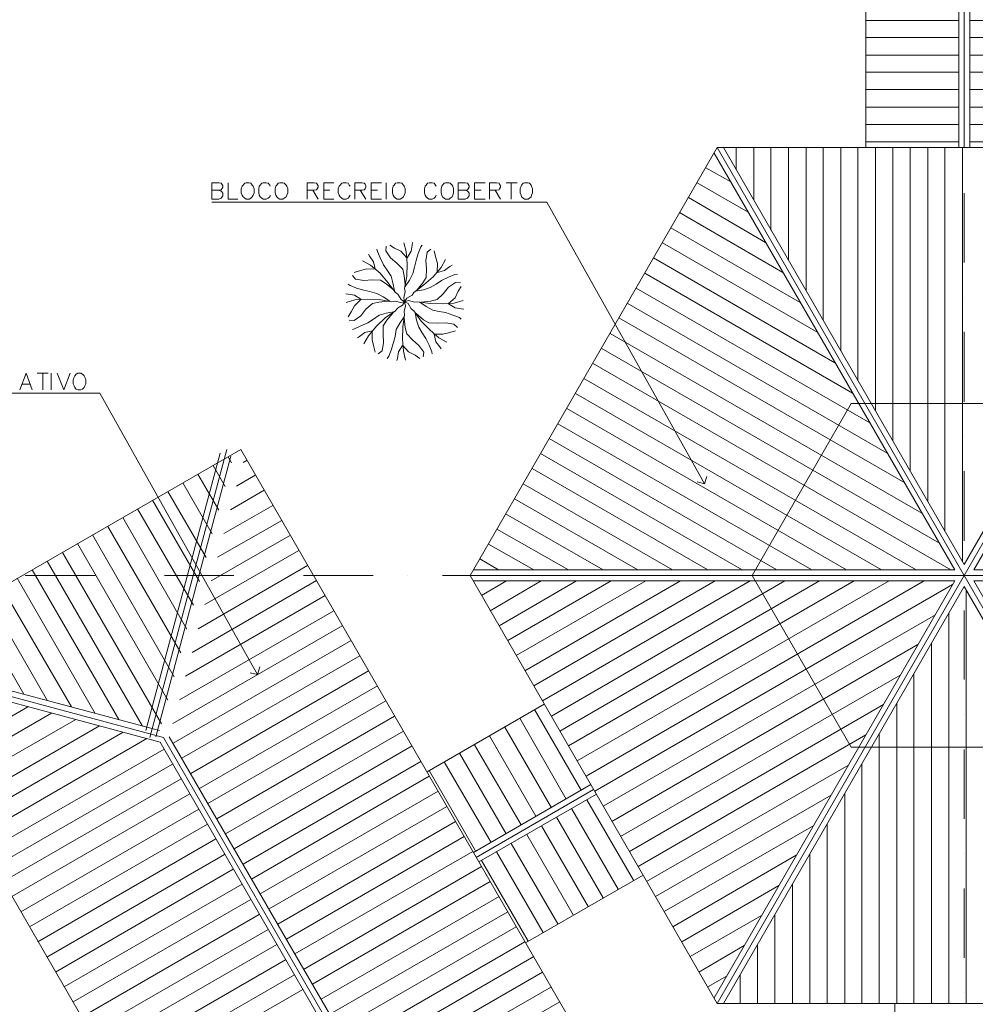
# Model space of a CAD drawing. Units: metres. Extents: x -43758 to -42429, y 11001 to 11252.
# Drawn here: x -43018 to -43000, y 11199 to 11217 of the extents above; entities that cross this region are included whole.
import ezdxf

# ---------------------------------------------------------------- set-up
doc = ezdxf.new("R2010")
doc.units = ezdxf.units.M
doc.layers.add('ARQ_PISO INTER', color=253, linetype='Continuous')

# ---------------------------------------------------------------- blocks, each defined once
blk = doc.blocks.new('asd')
at = {"color": 7, "linetype": 'Continuous', "lineweight": 20, "true_color": 0x000007}
for points in [[(3540.309, 127.611), (3540.309, 125.135), (3540.309, 125.135)], [(3542.008, 125.135), (3542.008, 127.611), (3542.008, 127.611)], [(3542.104, 125.135), (3542.104, 127.611), (3542.104, 127.611)], [(3542.209, 127.611), (3542.209, 125.135), (3542.209, 125.135)], [(3542.104, 126.843), (3542.104, 125.576), (3542.104, 125.576)], [(3537.543, 125.031), (3541.937, 117.423), (3541.937, 117.423)], [(3537.599, 109.503), (3546.618, 125.135), (3546.618, 125.135)], [(3537.599, 125.135), (3546.618, 109.503), (3546.618, 109.503)], [(3537.712, 125.135), (3542.104, 117.519), (3542.104, 117.519)], [(3542.104, 117.519), (3546.505, 125.135), (3546.505, 125.135)], [(3542.282, 117.423), (3546.674, 125.031), (3546.674, 125.031)], [(3542.104, 124.941), (3542.104, 124.943), (3542.104, 124.943)], [(3528.501, 124.356), (3528.541, 124.34), (3528.557, 124.325), (3528.572, 124.3), (3528.572, 124.252), (3528.557, 124.229), (3528.541, 124.212), (3528.501, 124.196), (3528.372, 124.196), (3528.372, 124.492), (3528.501, 124.492), (3528.541, 124.486), (3528.557, 124.469), (3528.572, 124.438), (3528.572, 124.413), (3528.557, 124.381), (3528.541, 124.365), (3528.501, 124.356), (3528.372, 124.356)], [(3528.668, 124.492), (3528.668, 124.196), (3528.846, 124.196)], [(3529.438, 124.43), (3529.43, 124.452), (3529.399, 124.486), (3529.365, 124.492), (3529.311, 124.492), (3529.286, 124.486), (3529.255, 124.452), (3529.238, 124.43), (3529.23, 124.381), (3529.23, 124.308), (3529.238, 124.269), (3529.255, 124.237), (3529.286, 124.212), (3529.311, 124.196), (3529.365, 124.196), (3529.399, 124.212), (3529.43, 124.237), (3529.438, 124.269)], [(3530.113, 124.196), (3530.113, 124.492), (3530.24, 124.492), (3530.28, 124.486), (3530.297, 124.469), (3530.313, 124.438), (3530.313, 124.413), (3530.297, 124.381), (3530.28, 124.365), (3530.24, 124.356), (3530.113, 124.356)], [(3530.418, 124.196), (3530.418, 124.492), (3530.601, 124.492)], [(3530.898, 124.43), (3530.881, 124.452), (3530.858, 124.486), (3530.825, 124.492), (3530.768, 124.492), (3530.745, 124.486), (3530.714, 124.452), (3530.697, 124.43), (3530.681, 124.381), (3530.681, 124.308), (3530.697, 124.269), (3530.714, 124.237), (3530.745, 124.212), (3530.768, 124.196), (3530.825, 124.196), (3530.858, 124.212), (3530.881, 124.237), (3530.898, 124.269)], [(3530.985, 124.196), (3530.985, 124.492), (3531.115, 124.492), (3531.155, 124.486), (3531.169, 124.469), (3531.186, 124.438), (3531.186, 124.413), (3531.169, 124.381), (3531.155, 124.365), (3531.115, 124.356), (3530.985, 124.356)], [(3531.282, 124.196), (3531.282, 124.492), (3531.468, 124.492)], [(3531.555, 124.196), (3531.555, 124.492), (3531.555, 124.492)], [(3532.47, 124.43), (3532.453, 124.452), (3532.428, 124.486), (3532.397, 124.492), (3532.34, 124.492), (3532.309, 124.486), (3532.284, 124.452), (3532.269, 124.43), (3532.253, 124.381), (3532.253, 124.308), (3532.269, 124.269), (3532.284, 124.237), (3532.309, 124.212), (3532.34, 124.196), (3532.397, 124.196), (3532.428, 124.212), (3532.453, 124.237), (3532.47, 124.269)], [(3532.998, 124.356), (3533.038, 124.34), (3533.054, 124.325), (3533.071, 124.3), (3533.071, 124.252), (3533.054, 124.229), (3533.038, 124.212), (3532.998, 124.196), (3532.871, 124.196), (3532.871, 124.492), (3532.998, 124.492), (3533.038, 124.486), (3533.054, 124.469), (3533.071, 124.438), (3533.071, 124.413), (3533.054, 124.381), (3533.038, 124.365), (3532.998, 124.356), (3532.871, 124.356)], [(3533.167, 124.196), (3533.167, 124.492), (3533.359, 124.492)], [(3533.438, 124.196), (3533.438, 124.492), (3533.568, 124.492), (3533.616, 124.486), (3533.624, 124.469), (3533.639, 124.438), (3533.639, 124.413), (3533.624, 124.381), (3533.616, 124.365), (3533.568, 124.356), (3533.438, 124.356)], [(3533.743, 124.492), (3533.944, 124.492), (3533.944, 124.492)], [(3533.839, 124.492), (3533.839, 124.196), (3533.839, 124.196)], [(3530.217, 124.356), (3530.313, 124.196), (3530.313, 124.196)], [(3530.418, 124.356), (3530.528, 124.356), (3530.528, 124.356)], [(3531.081, 124.356), (3531.186, 124.196), (3531.186, 124.196)], [(3531.282, 124.356), (3531.395, 124.356), (3531.395, 124.356)], [(3533.167, 124.356), (3533.286, 124.356), (3533.286, 124.356)], [(3533.543, 124.356), (3533.639, 124.196), (3533.639, 124.196)], [(3542.104, 124.3), (3542.104, 123.035), (3542.104, 123.035)], [(3537.368, 118.993), (3537.271, 119.171), (3534.489, 124.139), (3528.372, 124.139)], [(3530.418, 124.196), (3530.601, 124.196), (3530.601, 124.196)], [(3531.282, 124.196), (3531.468, 124.196), (3531.468, 124.196)], [(3533.167, 124.196), (3533.359, 124.196), (3533.359, 124.196)], [(3542.104, 121.768), (3542.104, 120.492), (3542.104, 120.492)], [(3524.869, 120.709), (3524.981, 121.014), (3525.094, 120.709)], [(3525.182, 121.014), (3525.382, 121.014), (3525.382, 121.014)], [(3525.286, 121.014), (3525.286, 120.709), (3525.286, 120.709)], [(3525.438, 120.709), (3525.438, 121.014), (3525.438, 121.014)], [(3525.551, 121.014), (3525.67, 120.709), (3525.783, 121.014)], [(3524.908, 120.814), (3525.054, 120.814), (3525.054, 120.814)], [(3529.207, 115.515), (3529.111, 115.682), (3526.328, 120.653), (3520.781, 120.653)], [(3528.645, 119.619), (3527.242, 114.361), (3527.242, 114.361)], [(3528.524, 119.555), (3527.169, 114.488), (3527.169, 114.488)], [(3528.716, 119.498), (3527.347, 114.375), (3527.347, 114.375)], [(3542.104, 119.227), (3542.104, 117.951), (3542.104, 117.951)], [(3537.407, 119.129), (3537.368, 118.993), (3537.232, 119.033)], [(3541.937, 117.423), (3533.142, 117.423), (3533.142, 117.423)], [(3551.075, 117.423), (3542.282, 117.423), (3542.282, 117.423)], [(3524.965, 117.319), (3526.24, 117.319), (3526.24, 117.319)], [(3527.507, 117.319), (3528.773, 117.319), (3528.773, 117.319)], [(3530.048, 117.319), (3531.315, 117.319), (3531.315, 117.319)], [(3532.58, 117.319), (3533.856, 117.319), (3533.856, 117.319)], [(3551.132, 117.319), (3533.086, 117.319), (3533.086, 117.319)], [(3535.123, 117.319), (3536.397, 117.319), (3536.397, 117.319)], [(3537.031, 117.319), (3537.029, 117.319), (3537.029, 117.319)], [(3537.664, 117.319), (3538.931, 117.319), (3538.931, 117.319)], [(3540.205, 117.319), (3541.472, 117.319), (3541.472, 117.319)], [(3541.937, 117.223), (3533.142, 117.223), (3533.142, 117.223)], [(3537.543, 109.607), (3541.937, 117.223), (3541.937, 117.223)], [(3537.712, 109.503), (3542.104, 117.118), (3542.104, 117.118)], [(3542.104, 117.118), (3546.505, 109.503), (3546.505, 109.503)], [(3542.282, 117.223), (3546.674, 109.607), (3546.674, 109.607)], [(3551.075, 117.223), (3542.282, 117.223), (3542.282, 117.223)], [(3542.104, 116.684), (3542.104, 115.419), (3542.104, 115.419)], [(3522.351, 115.843), (3527.418, 114.488), (3527.418, 114.488)], [(3522.232, 115.772), (3527.491, 114.361), (3527.491, 114.361)], [(3522.303, 115.651), (3527.426, 114.279), (3527.426, 114.279)], [(3529.246, 115.651), (3529.207, 115.515), (3529.069, 115.546)], [(3534.441, 114.97), (3532.301, 113.734), (3532.301, 113.734)], [(3527.491, 114.361), (3532.236, 106.135), (3532.236, 106.135)], [(3527.595, 114.375), (3532.309, 106.223), (3532.309, 106.223)], [(3527.426, 114.279), (3532.132, 106.127), (3532.132, 106.127)], [(3542.104, 114.143), (3542.104, 112.876), (3542.104, 112.876)], [(3533.15, 112.26), (3535.29, 113.503), (3535.29, 113.503)], [(3535.338, 113.415), (3533.198, 112.171), (3533.198, 112.171)], [(3535.395, 113.325), (3533.246, 112.091), (3533.246, 112.091)], [(3534.096, 110.615), (3536.244, 111.851), (3536.244, 111.851)], [(3542.104, 111.603), (3542.104, 110.336), (3542.104, 110.336)], [(3540.839, 109.503), (3540.839, 102.214), (3540.839, 102.214)]]:
    blk.add_lwpolyline(points, dxfattribs=at)
at = {"color": 9, "linetype": 'Continuous', "lineweight": 20, "true_color": 0xbababa}
for points in [[(3542.008, 127.459), (3540.309, 127.459), (3540.309, 127.459)], [(3543.908, 127.459), (3542.209, 127.459), (3542.209, 127.459)], [(3542.008, 127.146), (3540.309, 127.146), (3540.309, 127.146)], [(3543.908, 127.146), (3542.209, 127.146), (3542.209, 127.146)], [(3542.008, 126.826), (3540.309, 126.826), (3540.309, 126.826)], [(3543.908, 126.826), (3542.209, 126.826), (3542.209, 126.826)], [(3542.008, 126.513), (3540.309, 126.513), (3540.309, 126.513)], [(3543.908, 126.513), (3542.209, 126.513), (3542.209, 126.513)], [(3542.008, 126.194), (3540.309, 126.194), (3540.309, 126.194)], [(3543.908, 126.194), (3542.209, 126.194), (3542.209, 126.194)], [(3542.008, 125.872), (3540.309, 125.872), (3540.309, 125.872)], [(3543.908, 125.872), (3542.209, 125.872), (3542.209, 125.872)], [(3542.008, 125.559), (3540.309, 125.559), (3540.309, 125.559)], [(3543.908, 125.559), (3542.209, 125.559), (3542.209, 125.559)], [(3542.008, 125.24), (3540.309, 125.24), (3540.309, 125.24)], [(3543.908, 125.24), (3542.209, 125.24), (3542.209, 125.24)], [(3537.944, 124.726), (3537.944, 125.135), (3537.944, 125.135)], [(3538.265, 124.181), (3538.265, 125.135), (3538.265, 125.135)], [(3538.578, 123.628), (3538.578, 125.135), (3538.578, 125.135)], [(3538.898, 123.083), (3538.898, 125.135), (3538.898, 125.135)], [(3539.219, 122.53), (3539.219, 125.135), (3539.219, 125.135)], [(3539.532, 121.985), (3539.532, 125.135), (3539.532, 125.135)], [(3539.852, 121.432), (3539.852, 125.135), (3539.852, 125.135)], [(3540.165, 120.878), (3540.165, 125.135), (3540.165, 125.135)], [(3540.486, 120.331), (3540.486, 125.135), (3540.486, 125.135)], [(3540.806, 119.78), (3540.806, 125.135), (3540.806, 125.135)], [(3541.119, 119.233), (3541.119, 125.135), (3541.119, 125.135)], [(3541.441, 118.68), (3541.441, 125.135), (3541.441, 125.135)], [(3541.752, 118.127), (3541.752, 125.135), (3541.752, 125.135)], [(3542.073, 117.582), (3542.073, 125.135), (3542.073, 125.135)], [(3537.848, 124.509), (3537.39, 124.766), (3537.39, 124.766)], [(3538.161, 123.956), (3537.232, 124.492), (3537.232, 124.492)], [(3538.482, 123.402), (3537.071, 124.221), (3537.071, 124.221)], [(3538.793, 122.857), (3536.91, 123.947), (3536.91, 123.947)], [(3539.115, 122.304), (3536.75, 123.668), (3536.75, 123.668)], [(3539.436, 121.759), (3536.597, 123.394), (3536.597, 123.394)], [(3539.747, 121.206), (3536.436, 123.123), (3536.436, 123.123)], [(3540.069, 120.653), (3536.278, 122.841), (3536.278, 122.841)], [(3540.382, 120.108), (3536.117, 122.569), (3536.117, 122.569)], [(3540.702, 119.555), (3535.956, 122.296), (3535.956, 122.296)], [(3541.023, 119.01), (3535.804, 122.024), (3535.804, 122.024)], [(3541.336, 118.457), (3535.643, 121.743), (3535.643, 121.743)], [(3541.656, 117.912), (3535.482, 121.471), (3535.482, 121.471)], [(3541.864, 117.423), (3535.324, 121.198), (3535.324, 121.198)], [(3541.232, 117.423), (3535.163, 120.918), (3535.163, 120.918)], [(3540.597, 117.423), (3535.011, 120.645), (3535.011, 120.645)], [(3539.956, 117.423), (3534.85, 120.373), (3534.85, 120.373)], [(3539.324, 117.423), (3534.689, 120.091), (3534.689, 120.091)], [(3538.689, 117.423), (3534.528, 119.82), (3534.528, 119.82)], [(3528.668, 119.49), (3528.733, 119.379), (3528.733, 119.379)], [(3528.942, 119.386), (3529.015, 119.427), (3529.015, 119.427)], [(3538.056, 117.423), (3534.37, 119.546), (3534.37, 119.546)], [(3528.397, 119.329), (3528.614, 118.945), (3528.614, 118.945)], [(3537.424, 117.423), (3534.217, 119.275), (3534.217, 119.275)], [(3528.115, 119.171), (3528.501, 118.513), (3528.501, 118.513)], [(3528.821, 118.954), (3529.165, 119.154), (3529.165, 119.154)], [(3527.57, 118.857), (3528.267, 117.647), (3528.267, 117.647)], [(3527.843, 119.01), (3528.38, 118.079), (3528.38, 118.079)], [(3528.71, 118.521), (3529.326, 118.88), (3529.326, 118.88)], [(3536.781, 117.423), (3534.056, 118.993), (3534.056, 118.993)], [(3527.29, 118.697), (3528.148, 117.214), (3528.148, 117.214)], [(3536.148, 117.423), (3533.896, 118.722), (3533.896, 118.722)], [(3527.017, 118.536), (3528.036, 116.78), (3528.036, 116.78)], [(3528.589, 118.087), (3529.486, 118.601), (3529.486, 118.601)], [(3526.745, 118.377), (3527.914, 116.34), (3527.914, 116.34)], [(3528.476, 117.655), (3529.647, 118.327), (3529.647, 118.327)], [(3535.516, 117.423), (3533.735, 118.448), (3533.735, 118.448)], [(3526.472, 118.217), (3527.804, 115.908), (3527.804, 115.908)], [(3534.881, 117.423), (3533.574, 118.169), (3533.574, 118.169)], [(3526.192, 118.064), (3527.683, 115.473), (3527.683, 115.473)], [(3528.357, 117.223), (3529.808, 118.056), (3529.808, 118.056)], [(3525.919, 117.903), (3527.57, 115.041), (3527.57, 115.041)], [(3534.249, 117.423), (3533.424, 117.895), (3533.424, 117.895)], [(3525.647, 117.743), (3527.451, 114.609), (3527.451, 114.609)], [(3528.244, 116.789), (3529.96, 117.776), (3529.96, 117.776)], [(3533.608, 117.423), (3533.263, 117.624), (3533.263, 117.624)], [(3525.094, 117.423), (3526.672, 114.688), (3526.672, 114.688)], [(3525.365, 117.582), (3527.107, 114.569), (3527.107, 114.569)], [(3528.123, 116.348), (3530.119, 117.503), (3530.119, 117.503)], [(3524.821, 117.271), (3526.24, 114.801), (3526.24, 114.801)], [(3524.541, 117.11), (3525.808, 114.92), (3525.808, 114.92)], [(3528.013, 115.916), (3530.28, 117.229), (3530.28, 117.229)], [(3533.752, 117.223), (3533.294, 116.958), (3533.294, 116.958)], [(3534.384, 117.223), (3533.455, 116.676), (3533.455, 116.676)], [(3535.027, 117.223), (3533.616, 116.404), (3533.616, 116.404)], [(3535.66, 117.223), (3533.775, 116.131), (3533.775, 116.131)], [(3536.292, 117.223), (3533.927, 115.86), (3533.927, 115.86)], [(3536.927, 117.223), (3534.088, 115.578), (3534.088, 115.578)], [(3537.56, 117.223), (3534.249, 115.306), (3534.249, 115.306)], [(3538.2, 117.223), (3534.409, 115.033), (3534.409, 115.033)], [(3538.835, 117.223), (3534.57, 114.753), (3534.57, 114.753)], [(3539.468, 117.223), (3534.722, 114.48), (3534.722, 114.48)], [(3540.1, 117.223), (3534.881, 114.208), (3534.881, 114.208)], [(3540.735, 117.223), (3535.042, 113.935), (3535.042, 113.935)], [(3541.376, 117.223), (3535.203, 113.655), (3535.203, 113.655)], [(3541.896, 117.158), (3535.363, 113.381), (3535.363, 113.381)], [(3542.144, 117.062), (3542.144, 109.503), (3542.144, 109.503)], [(3524.267, 116.949), (3525.374, 115.033), (3525.374, 115.033)], [(3527.892, 115.482), (3530.441, 116.958), (3530.441, 116.958)], [(3523.996, 116.789), (3524.942, 115.154), (3524.942, 115.154)], [(3527.779, 115.05), (3530.601, 116.676), (3530.601, 116.676)], [(3541.585, 116.605), (3535.516, 113.11), (3535.516, 113.11)], [(3541.825, 116.628), (3541.825, 109.503), (3541.825, 109.503)], [(3527.66, 114.617), (3530.754, 116.404), (3530.754, 116.404)], [(3527.666, 114.256), (3530.914, 116.131), (3530.914, 116.131)], [(3541.263, 116.06), (3535.676, 112.828), (3535.676, 112.828)], [(3541.512, 116.083), (3541.512, 109.503), (3541.512, 109.503)], [(3527.827, 113.983), (3531.073, 115.851), (3531.073, 115.851)], [(3527.988, 113.703), (3531.234, 115.578), (3531.234, 115.578)], [(3540.95, 115.507), (3535.835, 112.557), (3535.835, 112.557)], [(3541.19, 115.53), (3541.19, 109.503), (3541.19, 109.503)], [(3528.148, 113.43), (3531.395, 115.306), (3531.395, 115.306)], [(3523.299, 113.926), (3525.013, 114.92), (3525.013, 114.92)], [(3528.301, 113.158), (3531.547, 115.033), (3531.547, 115.033)], [(3540.631, 114.962), (3535.996, 112.283), (3535.996, 112.283)], [(3540.879, 114.985), (3540.879, 109.503), (3540.879, 109.503)], [(3523.457, 113.655), (3525.447, 114.809), (3525.447, 114.809)], [(3528.461, 112.876), (3531.708, 114.753), (3531.708, 114.753)], [(3535.115, 113.398), (3534.265, 114.872), (3534.265, 114.872)], [(3523.61, 113.381), (3525.887, 114.688), (3525.887, 114.688)], [(3523.77, 113.102), (3526.319, 114.576), (3526.319, 114.576)], [(3534.57, 113.077), (3533.72, 114.553), (3533.72, 114.553)], [(3534.841, 113.237), (3533.992, 114.713), (3533.992, 114.713)], [(3523.931, 112.828), (3526.754, 114.457), (3526.754, 114.457)], [(3528.62, 112.605), (3531.869, 114.48), (3531.869, 114.48)], [(3534.288, 112.924), (3533.438, 114.392), (3533.438, 114.392)], [(3540.309, 114.409), (3536.157, 112.004), (3536.157, 112.004)], [(3540.557, 114.432), (3540.557, 109.503), (3540.557, 109.503)], [(3524.092, 112.557), (3527.186, 114.344), (3527.186, 114.344)], [(3528.781, 112.331), (3532.027, 114.208), (3532.027, 114.208)], [(3534.017, 112.766), (3533.167, 114.231), (3533.167, 114.231)], [(3524.253, 112.283), (3527.499, 114.152), (3527.499, 114.152)], [(3533.743, 112.605), (3532.894, 114.079), (3532.894, 114.079)], [(3524.405, 112.004), (3527.651, 113.878), (3527.651, 113.878)], [(3528.942, 112.052), (3532.188, 113.926), (3532.188, 113.926)], [(3533.472, 112.444), (3532.614, 113.918), (3532.614, 113.918)], [(3539.996, 113.855), (3536.309, 111.73), (3536.309, 111.73)], [(3540.238, 113.878), (3540.238, 109.503), (3540.238, 109.503)], [(3529.094, 111.778), (3532.34, 113.655), (3532.34, 113.655)], [(3533.19, 112.283), (3532.34, 113.759), (3532.34, 113.759)], [(3524.564, 111.73), (3527.812, 113.607), (3527.812, 113.607)], [(3524.724, 111.459), (3527.971, 113.333), (3527.971, 113.333)], [(3529.255, 111.507), (3532.501, 113.381), (3532.501, 113.381)], [(3539.676, 113.311), (3536.47, 111.459), (3536.47, 111.459)], [(3539.925, 113.333), (3539.925, 109.503), (3539.925, 109.503)], [(3536.069, 111.755), (3535.219, 113.221), (3535.219, 113.221)], [(3524.885, 111.177), (3528.132, 113.054), (3528.132, 113.054)], [(3529.416, 111.233), (3532.662, 113.102), (3532.662, 113.102)], [(3535.787, 111.594), (3534.937, 113.068), (3534.937, 113.068)], [(3525.046, 110.905), (3528.292, 112.78), (3528.292, 112.78)], [(3529.574, 110.954), (3532.823, 112.828), (3532.823, 112.828)], [(3535.242, 111.273), (3534.393, 112.749), (3534.393, 112.749)], [(3535.516, 111.434), (3534.666, 112.91), (3534.666, 112.91)], [(3539.363, 112.757), (3536.631, 111.185), (3536.631, 111.185)], [(3539.603, 112.78), (3539.603, 109.503), (3539.603, 109.503)], [(3534.971, 111.121), (3534.121, 112.588), (3534.121, 112.588)], [(3525.198, 110.632), (3528.445, 112.509), (3528.445, 112.509)], [(3529.735, 110.68), (3532.981, 112.557), (3532.981, 112.557)], [(3534.689, 110.962), (3533.839, 112.427), (3533.839, 112.427)], [(3525.357, 110.352), (3528.605, 112.227), (3528.605, 112.227)], [(3529.887, 110.409), (3533.134, 112.283), (3533.134, 112.283)], [(3534.418, 110.801), (3533.568, 112.275), (3533.568, 112.275)], [(3539.042, 112.212), (3536.789, 110.905), (3536.789, 110.905)], [(3539.29, 112.235), (3539.29, 109.503), (3539.29, 109.503)], [(3534.144, 110.64), (3533.294, 112.114), (3533.294, 112.114)], [(3525.518, 110.079), (3528.764, 111.956), (3528.764, 111.956)], [(3530.048, 110.127), (3533.294, 112.004), (3533.294, 112.004)], [(3525.679, 109.807), (3528.925, 111.682), (3528.925, 111.682)], [(3530.209, 109.855), (3533.455, 111.73), (3533.455, 111.73)], [(3538.971, 111.682), (3538.971, 109.503), (3538.971, 109.503)], [(3538.722, 111.659), (3536.95, 110.632), (3536.95, 110.632)], [(3525.839, 109.534), (3529.086, 111.402), (3529.086, 111.402)], [(3530.368, 109.582), (3533.616, 111.459), (3533.616, 111.459)], [(3525.992, 109.254), (3529.238, 111.129), (3529.238, 111.129)], [(3530.528, 109.308), (3533.775, 111.177), (3533.775, 111.177)], [(3538.649, 111.129), (3538.649, 109.503), (3538.649, 109.503)], [(3538.409, 111.112), (3537.102, 110.361), (3537.102, 110.361)], [(3526.152, 108.981), (3529.399, 110.857), (3529.399, 110.857)], [(3530.681, 109.029), (3533.927, 110.905), (3533.927, 110.905)], [(3530.841, 108.757), (3534.088, 110.632), (3534.088, 110.632)], [(3526.311, 108.707), (3529.56, 110.584), (3529.56, 110.584)], [(3538.088, 110.561), (3537.263, 110.079), (3537.263, 110.079)], [(3538.336, 110.584), (3538.336, 109.503), (3538.336, 109.503)], [(3526.472, 108.427), (3529.718, 110.304), (3529.718, 110.304)], [(3531.002, 108.484), (3534.249, 110.361), (3534.249, 110.361)], [(3531.163, 108.204), (3534.409, 110.079), (3534.409, 110.079)], [(3526.633, 108.156), (3529.879, 110.031), (3529.879, 110.031)], [(3537.777, 110.008), (3537.424, 109.807), (3537.424, 109.807)], [(3538.017, 110.031), (3538.017, 109.503), (3538.017, 109.503)], [(3526.785, 107.883), (3530.031, 109.759), (3530.031, 109.759)], [(3531.322, 107.931), (3534.57, 109.807), (3534.57, 109.807)], [(3531.474, 107.657), (3534.722, 109.534), (3534.722, 109.534)]]:
    blk.add_lwpolyline(points, dxfattribs=at)
at = {"color": 7, "linetype": 'Continuous', "lineweight": 20, "true_color": 0x000007}
for points in [[(3537.599, 109.503), (3533.086, 117.319), (3537.599, 125.135), (3546.618, 125.135), (3551.132, 117.319), (3546.618, 109.503)], [(3528.998, 124.492), (3528.973, 124.486), (3528.942, 124.452), (3528.925, 124.43), (3528.91, 124.381), (3528.91, 124.308), (3528.925, 124.269), (3528.942, 124.237), (3528.973, 124.212), (3528.998, 124.196), (3529.054, 124.196), (3529.086, 124.212), (3529.111, 124.237), (3529.125, 124.269), (3529.142, 124.308), (3529.142, 124.381), (3529.125, 124.43), (3529.111, 124.452), (3529.086, 124.486), (3529.054, 124.492)], [(3529.616, 124.492), (3529.583, 124.486), (3529.56, 124.452), (3529.543, 124.43), (3529.526, 124.381), (3529.526, 124.308), (3529.543, 124.269), (3529.56, 124.237), (3529.583, 124.212), (3529.616, 124.196), (3529.67, 124.196), (3529.695, 124.212), (3529.727, 124.237), (3529.743, 124.269), (3529.76, 124.308), (3529.76, 124.381), (3529.743, 124.43), (3529.727, 124.452), (3529.695, 124.486), (3529.67, 124.492)], [(3531.756, 124.492), (3531.722, 124.486), (3531.699, 124.452), (3531.683, 124.43), (3531.668, 124.381), (3531.668, 124.308), (3531.683, 124.269), (3531.699, 124.237), (3531.722, 124.212), (3531.756, 124.196), (3531.812, 124.196), (3531.843, 124.212), (3531.869, 124.237), (3531.883, 124.269), (3531.9, 124.308), (3531.9, 124.381), (3531.883, 124.43), (3531.869, 124.452), (3531.843, 124.486), (3531.812, 124.492)], [(3532.637, 124.492), (3532.614, 124.486), (3532.58, 124.452), (3532.572, 124.43), (3532.557, 124.381), (3532.557, 124.308), (3532.572, 124.269), (3532.58, 124.237), (3532.614, 124.212), (3532.637, 124.196), (3532.702, 124.196), (3532.724, 124.212), (3532.758, 124.237), (3532.773, 124.269), (3532.781, 124.308), (3532.781, 124.381), (3532.773, 124.43), (3532.758, 124.452), (3532.724, 124.486), (3532.702, 124.492)], [(3534.079, 124.492), (3534.056, 124.486), (3534.025, 124.452), (3534.017, 124.43), (3534, 124.381), (3534, 124.308), (3534.017, 124.269), (3534.025, 124.237), (3534.056, 124.212), (3534.079, 124.196), (3534.144, 124.196), (3534.169, 124.212), (3534.2, 124.237), (3534.209, 124.269), (3534.226, 124.308), (3534.226, 124.381), (3534.209, 124.43), (3534.2, 124.452), (3534.169, 124.486), (3534.144, 124.492)], [(3542.104, 122.4), (3542.104, 122.4)], [(3525.927, 121.014), (3525.896, 120.997), (3525.871, 120.966), (3525.856, 120.941), (3525.839, 120.893), (3525.839, 120.822), (3525.856, 120.782), (3525.871, 120.757), (3525.896, 120.726), (3525.927, 120.709), (3525.983, 120.709), (3526.008, 120.726), (3526.04, 120.757), (3526.056, 120.782), (3526.071, 120.822), (3526.071, 120.893), (3526.056, 120.941), (3526.04, 120.966), (3526.008, 120.997), (3525.983, 121.014)], [(3540.044, 114.183), (3538.234, 117.319), (3540.044, 120.461), (3543.668, 120.461), (3545.48, 117.319), (3543.668, 114.183)], [(3542.104, 119.86), (3542.104, 119.86)], [(3537.495, 104.732), (3528.902, 119.619), (3522.232, 115.772), (3530.833, 100.876)], [(3526.873, 117.319), (3526.873, 117.319)], [(3529.407, 117.319), (3529.407, 117.319)], [(3531.948, 117.319), (3531.948, 117.319)], [(3534.489, 117.319), (3534.489, 117.319)], [(3539.572, 117.319), (3539.572, 117.319)], [(3542.104, 117.319), (3542.104, 117.319)], [(3542.104, 117.319), (3542.104, 117.319)], [(3542.104, 114.776), (3542.104, 114.776)], [(3542.104, 112.244), (3542.104, 112.244)], [(3542.104, 109.703), (3542.104, 109.703)]]:
    blk.add_lwpolyline(points, close=True, dxfattribs=at)
at = {"color": 70, "linetype": 'Continuous', "lineweight": 20, "true_color": 0x000046}
for points in [[(3531.708, 123.298), (3531.62, 123.354), (3531.62, 123.354)], [(3531.875, 123.394), (3531.917, 123.235), (3531.94, 123.01), (3531.931, 122.787), (3531.892, 122.561)], [(3532.213, 123.354), (3532.188, 123.323), (3532.14, 123.202), (3532.1, 123.075), (3532.069, 122.954), (3532.044, 122.835), (3531.979, 122.713), (3531.9, 122.601)], [(3532.036, 123.402), (3532.027, 123.354), (3532.013, 123.242), (3531.94, 123.123)], [(3531.234, 123.187), (3531.259, 123.146), (3531.322, 123.05), (3531.355, 122.922)], [(3531.386, 123.283), (3531.395, 123.235), (3531.443, 123.123), (3531.507, 122.993), (3531.57, 122.897), (3531.643, 122.787), (3531.674, 122.665)], [(3531.555, 123.338), (3531.547, 123.25), (3531.635, 123.123)], [(3531.708, 123.298), (3531.821, 123.242), (3531.931, 123.123)], [(3532.372, 123.283), (3532.301, 123.227), (3532.276, 123.075), (3532.292, 122.922), (3532.284, 122.761), (3532.221, 122.665), (3532.117, 122.53)], [(3532.428, 123.25), (3532.453, 123.146), (3532.493, 123.018), (3532.484, 122.866)], [(3531.121, 123.066), (3531.267, 122.987), (3531.443, 122.841), (3531.587, 122.674)], [(3531.747, 123.027), (3531.635, 123.123), (3531.635, 123.123)], [(3531.747, 123.027), (3531.86, 122.914), (3531.883, 122.793), (3531.9, 122.626)], [(3532.637, 123.089), (3532.557, 122.945), (3532.413, 122.778), (3532.244, 122.626), (3532.061, 122.488)], [(3530.969, 122.857), (3531.067, 122.883), (3531.194, 122.922), (3531.355, 122.914)], [(3532.854, 122.826), (3532.806, 122.818), (3532.693, 122.77), (3532.566, 122.705), (3532.47, 122.64), (3532.357, 122.578), (3532.236, 122.536), (3532.092, 122.513)], [(3532.758, 122.987), (3532.718, 122.962), (3532.622, 122.889), (3532.493, 122.857)], [(3530.858, 122.64), (3530.898, 122.617), (3531.011, 122.569), (3531.146, 122.53), (3531.259, 122.505), (3531.386, 122.473), (3531.499, 122.409)], [(3530.937, 122.801), (3530.994, 122.73), (3531.146, 122.705), (3531.299, 122.722), (3531.451, 122.713), (3531.555, 122.649), (3531.683, 122.544)], [(3531.722, 122.488), (3531.587, 122.674), (3531.587, 122.674)], [(3531.708, 122.521), (3531.674, 122.665), (3531.674, 122.665)], [(3532.91, 122.665), (3532.823, 122.674), (3532.693, 122.586), (3532.597, 122.465)], [(3530.818, 122.465), (3530.858, 122.457), (3530.977, 122.44)], [(3531.722, 122.488), (3531.77, 122.457), (3531.77, 122.457)], [(3531.77, 122.457), (3531.827, 122.361), (3531.827, 122.361)], [(3531.875, 122.392), (3531.9, 122.505), (3531.892, 122.561)], [(3531.931, 122.386), (3532.027, 122.44), (3532.061, 122.488)], [(3532.484, 122.361), (3532.597, 122.465), (3532.597, 122.465)], [(3532.925, 122.601), (3532.871, 122.513), (3532.814, 122.392)], [(3530.825, 122.304), (3530.985, 122.352), (3531.211, 122.369), (3531.426, 122.361), (3531.651, 122.321)], [(3530.858, 122.047), (3530.914, 122.135), (3530.977, 122.248), (3531.09, 122.361)], [(3530.881, 121.985), (3530.969, 121.976), (3531.09, 122.064), (3531.186, 122.185), (3531.307, 122.288), (3531.42, 122.313), (3531.587, 122.329)], [(3531.09, 122.369), (3530.977, 122.44), (3530.977, 122.44)], [(3531.62, 122.329), (3531.499, 122.409), (3531.499, 122.409)], [(3531.651, 122.321), (3531.716, 122.329), (3531.716, 122.329)], [(3532.132, 122.321), (3532.069, 122.313), (3531.965, 122.344), (3531.892, 122.321), (3531.821, 122.304), (3531.716, 122.329)], [(3531.892, 122.081), (3531.883, 122.143), (3531.908, 122.248), (3531.892, 122.321), (3531.852, 122.256), (3531.764, 122.2), (3531.722, 122.152)], [(3531.827, 122.361), (3531.892, 122.321), (3531.892, 122.321)], [(3531.931, 122.386), (3531.892, 122.321), (3531.875, 122.392)], [(3531.892, 122.321), (3531.956, 122.288), (3532.013, 122.192), (3532.061, 122.152)], [(3532.958, 122.344), (3532.798, 122.296), (3532.58, 122.281), (3532.357, 122.288), (3532.132, 122.321)], [(3532.925, 121.999), (3532.894, 122.033), (3532.773, 122.073), (3532.637, 122.121), (3532.524, 122.143), (3532.405, 122.169), (3532.284, 122.233), (3532.171, 122.313)], [(3532.484, 122.361), (3532.365, 122.329), (3532.196, 122.313)], [(3532.693, 122.288), (3532.814, 122.392), (3532.814, 122.392)], [(3532.973, 122.185), (3532.925, 122.192), (3532.814, 122.208), (3532.693, 122.281)], [(3530.937, 121.816), (3530.977, 121.824), (3531.09, 121.88), (3531.219, 121.935), (3531.322, 121.999), (3531.426, 122.073), (3531.555, 122.112), (3531.691, 122.135)], [(3531.411, 121.367), (3531.482, 121.423), (3531.507, 121.576), (3531.499, 121.728), (3531.499, 121.88), (3531.564, 121.985), (3531.674, 122.112)], [(3531.722, 122.152), (3531.539, 122.024), (3531.539, 122.024)], [(3532.662, 121.584), (3532.518, 121.663), (3532.349, 121.807), (3532.196, 121.968), (3532.061, 122.152)], [(3532.397, 121.367), (3532.388, 121.407), (3532.34, 121.528), (3532.276, 121.647), (3532.213, 121.751), (3532.148, 121.855), (3532.109, 121.985), (3532.084, 122.121)], [(3532.854, 121.847), (3532.789, 121.912), (3532.645, 121.935), (3532.493, 121.928), (3532.332, 121.935), (3532.236, 121.991), (3532.1, 122.104)], [(3531.146, 121.551), (3531.234, 121.695), (3531.378, 121.872), (3531.539, 122.024)], [(3531.716, 121.686), (3531.739, 121.816), (3531.804, 121.928), (3531.883, 122.047)], [(3531.908, 121.254), (3531.869, 121.415), (3531.852, 121.638), (3531.86, 121.864), (3531.892, 122.081)], [(3532.228, 121.311), (3532.244, 121.398), (3532.148, 121.519), (3532.036, 121.624), (3531.931, 121.734), (3531.9, 121.847), (3531.883, 122.024)], [(3531.033, 121.663), (3531.067, 121.686), (3531.163, 121.759), (3531.299, 121.791)], [(3531.355, 121.398), (3531.33, 121.494), (3531.299, 121.624), (3531.299, 121.784)], [(3532.823, 121.791), (3532.718, 121.759), (3532.589, 121.728), (3532.436, 121.728)], [(3531.57, 121.285), (3531.603, 121.327), (3531.643, 121.438), (3531.691, 121.576)], [(3531.716, 121.686), (3531.691, 121.576), (3531.691, 121.576)], [(3532.557, 121.463), (3532.532, 121.494), (3532.461, 121.59), (3532.428, 121.728)], [(3531.747, 121.246), (3531.764, 121.285), (3531.779, 121.407), (3531.852, 121.519)], [(3532.171, 121.285), (3532.084, 121.342), (3531.965, 121.407), (3531.86, 121.519)]]:
    blk.add_lwpolyline(points, dxfattribs=at)

msp = doc.modelspace()

# ---------------------------------------------------------------- hatches: boundary and pattern name
at = {"layer": 'ARQ_PISO INTER'}
h = msp.add_hatch(dxfattribs=at)
h.set_pattern_fill('AR-SAND', color=93, scale=0.002, angle=45, style=0)
h.paths.add_polyline_path([(-42960.303, 11174.755), (-42990.298, 11174.755), (-42990.298, 11173.755), (-42960.303, 11173.755)])
h.paths.add_polyline_path([(-43010.298, 11174.755), (-43038.408, 11174.755), (-43038.086, 11173.755), (-43010.298, 11173.755)])
h.paths.add_polyline_path([(-43039.963, 11174.755), (-43040.136, 11174.755), (-43041.286, 11174.755, -0.414214), (-43042.286, 11175.755), (-43042.286, 11177.078), (-43043.286, 11176.755, 0.414212), (-43040.286, 11173.755)])
h.paths.add_polyline_path([(-43042.286, 11236.755), (-43043.286, 11236.755), (-43043.286, 11178.955), (-43042.286, 11178.633)])
h = msp.add_hatch(dxfattribs=at)
h.set_pattern_fill('AR-HBONE', color=256, scale=0.002, angle=45, style=0)
h.paths.add_polyline_path([(-43040.286, 11236.755), (-43041.136, 11236.755), (-43041.136, 11236.505), (-43041.136, 11236.205), (-43041.136, 11235.905), (-43041.136, 11235.605), (-43041.136, 11235.305), (-43041.136, 11235.005), (-43041.136, 11234.705), (-43041.136, 11234.405), (-43041.136, 11234.105), (-43041.136, 11233.805), (-43041.136, 11233.505), (-43041.136, 11233.205), (-43041.136, 11232.905), (-43041.136, 11232.605), (-43041.136, 11232.305), (-43041.136, 11232.005), (-43041.136, 11231.705), (-43041.136, 11231.405), (-43041.136, 11231.105), (-43041.136, 11230.805), (-43041.136, 11230.505), (-43041.136, 11230.205), (-43041.136, 11229.905), (-43041.136, 11229.605), (-43041.136, 11229.305), (-43041.136, 11229.005), (-43041.136, 11228.705), (-43041.136, 11228.405), (-43041.136, 11228.105), (-43041.136, 11227.805), (-43041.136, 11227.505), (-43041.136, 11227.205), (-43041.136, 11226.905), (-43041.136, 11226.605), (-43041.136, 11226.305), (-43041.136, 11226.005), (-43041.136, 11225.705), (-43041.136, 11225.405), (-43041.136, 11225.105), (-43041.136, 11224.805), (-43041.136, 11224.505), (-43041.136, 11224.205), (-43041.136, 11223.905), (-43041.136, 11223.605), (-43041.136, 11223.305), (-43041.136, 11223.005), (-43041.136, 11222.705), (-43041.136, 11222.405), (-43041.136, 11222.105), (-43041.136, 11221.805), (-43041.136, 11221.505), (-43041.136, 11221.205), (-43041.136, 11220.905), (-43041.136, 11220.605), (-43041.136, 11220.305), (-43041.136, 11220.005), (-43041.136, 11219.705), (-43041.136, 11219.405), (-43041.136, 11219.105), (-43041.136, 11218.805), (-43041.136, 11218.505), (-43041.136, 11218.205), (-43041.136, 11217.905), (-43041.136, 11217.605), (-43041.136, 11217.305), (-43041.136, 11217.005), (-43041.136, 11216.705), (-43041.136, 11216.405), (-43041.136, 11216.105), (-43041.136, 11215.805), (-43041.136, 11215.505), (-43041.136, 11215.205), (-43041.136, 11214.905), (-43041.136, 11214.605), (-43041.136, 11214.305), (-43041.136, 11214.005), (-43041.136, 11213.705), (-43041.136, 11213.405), (-43041.136, 11213.105), (-43041.136, 11212.805), (-43041.136, 11212.505), (-43041.136, 11212.205), (-43041.136, 11211.905), (-43041.136, 11211.605), (-43041.136, 11211.305), (-43041.136, 11211.005), (-43041.136, 11210.705), (-43041.136, 11210.405), (-43041.136, 11210.105), (-43041.136, 11209.805), (-43041.136, 11209.505), (-43041.136, 11209.205), (-43041.136, 11208.905), (-43041.136, 11208.605), (-43041.136, 11208.305), (-43041.136, 11208.005), (-43041.136, 11207.705), (-43041.136, 11207.405), (-43041.136, 11207.105), (-43041.136, 11206.805), (-43041.136, 11206.505), (-43041.136, 11206.205), (-43041.136, 11205.905), (-43041.136, 11205.605), (-43041.136, 11205.305), (-43041.136, 11205.005), (-43041.136, 11204.705), (-43041.136, 11204.405), (-43041.136, 11204.105), (-43041.136, 11203.805), (-43041.136, 11203.505), (-43041.136, 11203.205), (-43041.136, 11202.905), (-43041.136, 11202.605), (-43041.136, 11202.305), (-43041.136, 11202.005), (-43041.136, 11201.705), (-43041.136, 11201.405), (-43041.136, 11201.105), (-43041.136, 11200.805), (-43041.136, 11200.505), (-43041.136, 11200.205), (-43041.136, 11199.905), (-43041.136, 11199.605), (-43041.136, 11199.305), (-43041.136, 11199.005), (-43041.136, 11198.705), (-43041.136, 11198.405), (-43041.136, 11198.105), (-43041.136, 11197.805), (-43041.136, 11197.505), (-43041.136, 11197.205), (-43041.136, 11196.905), (-43041.136, 11196.605), (-43041.136, 11196.305), (-43041.136, 11196.005), (-43041.136, 11195.705), (-43041.136, 11195.405), (-43041.136, 11195.105), (-43041.136, 11194.805), (-43041.136, 11194.505), (-43041.136, 11194.205), (-43041.136, 11193.905), (-43041.136, 11193.605), (-43041.136, 11193.305), (-43041.136, 11193.005), (-43041.136, 11192.705), (-43041.136, 11192.405), (-43041.136, 11192.105), (-43041.136, 11191.805), (-43041.136, 11191.505), (-43041.136, 11191.205), (-43041.136, 11190.905), (-43041.136, 11190.605), (-43041.136, 11190.305), (-43041.136, 11190.005), (-43041.136, 11189.705), (-43041.136, 11189.405), (-43041.136, 11189.105), (-43041.136, 11188.805), (-43041.136, 11188.505), (-43041.136, 11188.205), (-43041.136, 11187.905), (-43041.136, 11187.605), (-43041.136, 11187.305), (-43041.136, 11187.005), (-43041.136, 11186.705), (-43041.136, 11186.405), (-43041.136, 11186.105), (-43041.136, 11185.805), (-43041.136, 11185.505), (-43041.136, 11185.205), (-43041.136, 11184.905), (-43041.136, 11184.605), (-43041.136, 11184.305), (-43041.136, 11184.005), (-43041.136, 11183.705), (-43041.136, 11183.405), (-43041.136, 11183.105), (-43041.136, 11182.805), (-43041.136, 11182.505), (-43041.136, 11182.205), (-43041.136, 11181.905), (-43041.136, 11181.605), (-43041.136, 11181.305), (-43041.136, 11181.005), (-43041.136, 11180.705), (-43041.136, 11180.405), (-43041.136, 11180.105), (-43041.136, 11179.805), (-43041.136, 11179.505), (-43041.136, 11179.205), (-43041.136, 11178.905), (-43041.136, 11178.605), (-43041.136, 11178.305), (-43041.136, 11178.005), (-43041.136, 11177.705), (-43041.136, 11177.405), (-43041.136, 11177.105), (-43041.136, 11176.805), (-43041.136, 11176.505), (-43041.136, 11176.205), (-43040.836, 11176.205), (-43040.836, 11175.905), (-43040.536, 11175.905), (-43040.236, 11175.905), (-43039.936, 11175.905), (-43039.636, 11175.905), (-43039.636, 11175.905), (-43039.336, 11175.905), (-43039.036, 11175.905), (-43038.702, 11175.879, 1), (-43038.702, 11175.86, 0.565769), (-43038.631, 11175.741), (-43038.608, 11175.727), (-43038.544, 11175.727), (-43038.544, 11175.905), (-43038.244, 11175.905), (-43037.944, 11175.905), (-43037.644, 11175.905), (-43037.344, 11175.905), (-43037.044, 11175.905), (-43036.744, 11175.905), (-43036.444, 11175.905), (-43036.144, 11175.905), (-43035.844, 11175.905), (-43035.544, 11175.905), (-43035.244, 11175.905), (-43034.944, 11175.905), (-43034.644, 11175.905), (-43034.344, 11175.905), (-43034.044, 11175.905), (-43033.744, 11175.905), (-43033.444, 11175.905), (-43033.144, 11175.905), (-43032.844, 11175.905), (-43032.544, 11175.905), (-43032.244, 11175.905), (-43031.944, 11175.905), (-43031.644, 11175.905), (-43031.344, 11175.905), (-43031.044, 11175.905), (-43030.744, 11175.905), (-43030.444, 11175.905), (-43030.144, 11175.905), (-43029.844, 11175.905), (-43029.544, 11175.905), (-43029.244, 11175.905), (-43028.944, 11175.905), (-43028.644, 11175.905), (-43028.344, 11175.905), (-43028.044, 11175.905), (-43027.744, 11175.905), (-43027.444, 11175.905), (-43027.144, 11175.905), (-43026.844, 11175.905), (-43026.544, 11175.905), (-43026.244, 11175.905), (-43025.944, 11175.905), (-43025.644, 11175.905), (-43025.344, 11175.905), (-43025.044, 11175.905), (-43024.744, 11175.905), (-43024.444, 11175.905), (-43024.144, 11175.905), (-43023.844, 11175.905), (-43023.544, 11175.905), (-43023.244, 11175.905), (-43022.944, 11175.905), (-43022.644, 11175.905), (-43022.344, 11175.905), (-43022.044, 11175.905), (-43021.744, 11175.905), (-43021.444, 11175.905), (-43021.144, 11175.905), (-43020.844, 11175.905), (-43020.544, 11175.905), (-43020.244, 11175.905), (-43019.944, 11175.905), (-43019.644, 11175.905), (-43019.344, 11175.905), (-43019.044, 11175.905), (-43018.744, 11175.905), (-43018.444, 11175.905), (-43018.144, 11175.905), (-43017.844, 11175.905), (-43017.544, 11175.905), (-43017.244, 11175.905), (-43016.944, 11175.905), (-43016.644, 11175.905), (-43016.344, 11175.905), (-43016.044, 11175.905), (-43015.744, 11175.905), (-43015.444, 11175.905), (-43015.144, 11175.905), (-43014.844, 11175.905), (-43014.544, 11175.905), (-43014.244, 11175.905), (-43013.944, 11175.905), (-43013.644, 11175.905), (-43013.344, 11175.905), (-43013.044, 11175.905), (-43012.744, 11175.905), (-43012.444, 11175.905), (-43012.144, 11175.905), (-43011.844, 11175.905), (-43011.544, 11175.905), (-43011.244, 11175.905), (-43010.944, 11175.905), (-43010.644, 11175.905), (-43010.293, 11175.905), (-43010.293, 11176.755), (-43040.286, 11176.755)])
h.paths.add_polyline_path([(-43040.645, 11224.05), (-43040.943, 11224.05), (-43040.943, 11224.178), (-43040.885, 11224.232), (-43040.791, 11224.249), (-43040.678, 11224.225), (-43040.645, 11224.146)], flags=16)
h.paths.add_polyline_path([(-43040.902, 11224.378), (-43040.943, 11224.406), (-43040.943, 11224.505), (-43040.889, 11224.56), (-43040.791, 11224.577), (-43040.694, 11224.556), (-43040.645, 11224.491), (-43040.645, 11224.416), (-43040.696, 11224.369), (-43040.791, 11224.334), (-43040.879, 11224.361)], flags=16)
h.paths.add_polyline_path([(-43040.943, 11225.459), (-43040.943, 11225.588), (-43040.928, 11225.659), (-43040.821, 11225.659), (-43040.799, 11225.559), (-43040.806, 11225.555), (-43040.806, 11225.459)], flags=16)
h.paths.add_polyline_path([(-43040.943, 11225.755), (-43040.943, 11225.885), (-43040.935, 11225.934), (-43040.875, 11225.962), (-43040.814, 11225.934), (-43040.802, 11225.862), (-43040.806, 11225.86), (-43040.806, 11225.755)], flags=16)
h.paths.add_polyline_path([(-43040.687, 11226.67), (-43040.718, 11226.662), (-43040.791, 11226.635), (-43040.9, 11226.668), (-43040.943, 11226.712), (-43040.943, 11226.806), (-43040.889, 11226.86), (-43040.791, 11226.877), (-43040.694, 11226.857), (-43040.645, 11226.792), (-43040.645, 11226.726)], flags=16)

# ---------------------------------------------------------------- block references
msp.add_blockref('asd', (-46542.403, 11089.439))

doc.saveas('drawing.dxf')
